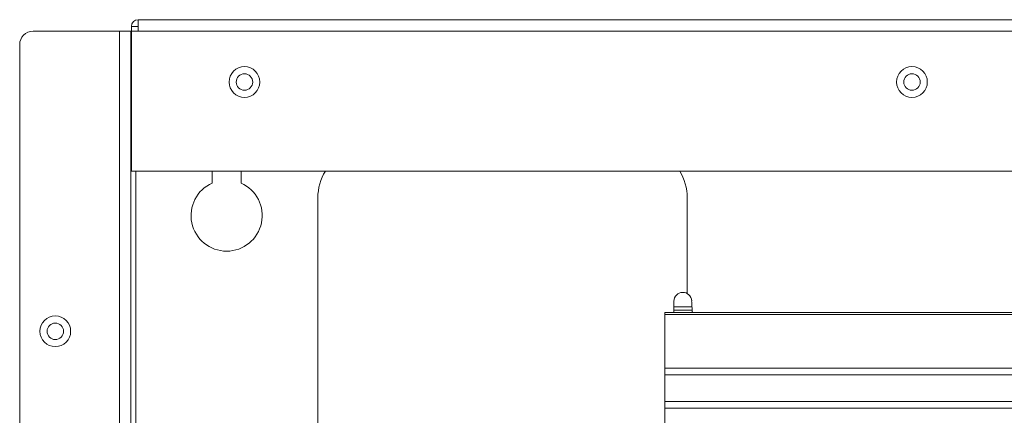
# Paper-space layout 'Sheet2' of a CAD drawing. Units: millimetres. Extents: x 76 to 2808, y 56 to 3921.
# Drawn here: x 768 to 990, y 1755 to 1844 of the extents above; entities that cross this region are included whole.
import ezdxf

# ---------------------------------------------------------------- set-up
doc = ezdxf.new("R2010")
doc.units = ezdxf.units.MM

psp = doc.layouts.new('Sheet2')

# ---------------------------------------------------------------- linework, layer by layer
at = {"color": 7, "linetype": 'Continuous', "lineweight": 0}
for p, q in [((795.09, 1844.13), (1142.89, 1844.13)), ((795.09, 1844.13), (795.09, 1841.53)), ((771.49, 1841.53), (790.89, 1841.53)), ((790.89, 1841.53), (790.89, 523.73)), ((790.89, 1841.53), (793.49, 1841.53)), ((793.49, 1841.53), (793.49, 523.73)), ((793.59, 1841.53), (793.49, 1841.53)), ((795.09, 1842.63), (793.59, 1842.63)), ((793.59, 1842.63), (793.59, 1832.13)), ((793.59, 1841.53), (793.59, 1810.13)), ((793.59, 1841.53), (795.09, 1841.53)), ((795.09, 1842.63), (795.09, 1841.53)), ((795.09, 1841.53), (1142.89, 1841.53)), ((768.49, 526.73), (768.49, 1838.53)), ((793.59, 1832.13), (793.59, 1832.13)), ((793.59, 1824.13), (793.59, 1832.13)), ((793.59, 1824.13), (793.59, 1824.13)), ((793.59, 1810.13), (1144.39, 1810.13)), ((811.74, 1807.44), (811.74, 1810.13)), ((818.24, 1810.13), (818.24, 1807.44)), ((835.49, 1804.13), (835.49, 1744.13)), ((918.49, 1782.61), (918.49, 1804.13)), ((915.49, 1779.63), (915.49, 1780.88)), ((915.49, 1779.63), (919.56, 1779.63)), ((915.49, 1778.88), (915.49, 1779.63)), ((915.49, 1778.88), (919.61, 1778.88)), ((915.49, 1778.38), (915.49, 1778.88)), ((1129.49, 1778.38), (913.49, 1778.38)), ((913.49, 1778.38), (913.49, 1777.88)), ((1129.49, 1777.88), (913.49, 1777.88)), ((913.49, 1777.88), (913.49, 1765.88)), ((1129.49, 1765.88), (913.49, 1765.88)), ((913.49, 1764.38), (913.49, 1765.88)), ((1129.49, 1764.38), (913.49, 1764.38)), ((913.49, 1764.38), (913.49, 1758.38)), ((913.49, 1756.88), (913.49, 1758.38)), ((913.49, 1758.38), (1129.49, 1758.38)), ((1129.49, 1756.88), (913.49, 1756.88)), ((913.49, 1756.88), (913.49, 1751.63))]:
    psp.add_line(p, q, dxfattribs=at)
at = {"color": 8, "linetype": 'Continuous', "lineweight": 0}
psp.add_line((794.59, 543.13), (794.59, 1810.13), dxfattribs=at)
at = {"color": 7, "linetype": 'Continuous', "lineweight": 0}
for centre, radius in [((818.99, 1830.13), 3.45), ((818.99, 1830.13), 1.85), ((968.99, 1830.13), 3.45), ((968.99, 1830.13), 1.85), ((776.49, 1774.13), 3.45), ((776.49, 1774.13), 1.85)]:
    psp.add_circle(centre, radius, dxfattribs=at)
for centre, radius, start, end in [((795.09, 1842.63), 1.5, 90, 180), ((771.49, 1838.53), 3, 90, 180), ((795.09, 1842.63), 0.001, 90, 180), ((846.99, 1804.13), 11.5, 148.551, 180), ((906.99, 1804.13), 11.5, 0, 31.449), ((814.99, 1800.13), 8, 113.9695, 66.0305), ((917.49, 1780.88), 2, 2.7203, 180), ((1021.49, 1785.82), 102.12, 182.7203, 183.476)]:
    psp.add_arc(centre, radius, start, end, dxfattribs=at)
for points, knots in [([(919.56, 1779.63), (919.56, 1779.54), (919.57, 1779.38), (919.59, 1779.15), (919.6, 1778.98), (919.61, 1778.89), (919.61, 1778.88), (919.61, 1778.88)], [0, 0, 0, 0, 0.215225, 0.430455, 0.645542, 0.860216, 1, 1, 1, 1]), ([(919.61, 1778.88), (919.61, 1778.87), (919.61, 1778.85), (919.62, 1778.72), (919.63, 1778.56), (919.64, 1778.43), (919.64, 1778.38)], [0, 0, 0, 0, 0.274455, 0.5489008, 0.8236139, 1, 1, 1, 1])]:
    psp.add_open_spline(points, degree=3, knots=knots, dxfattribs=at)

doc.saveas('drawing.dxf')
